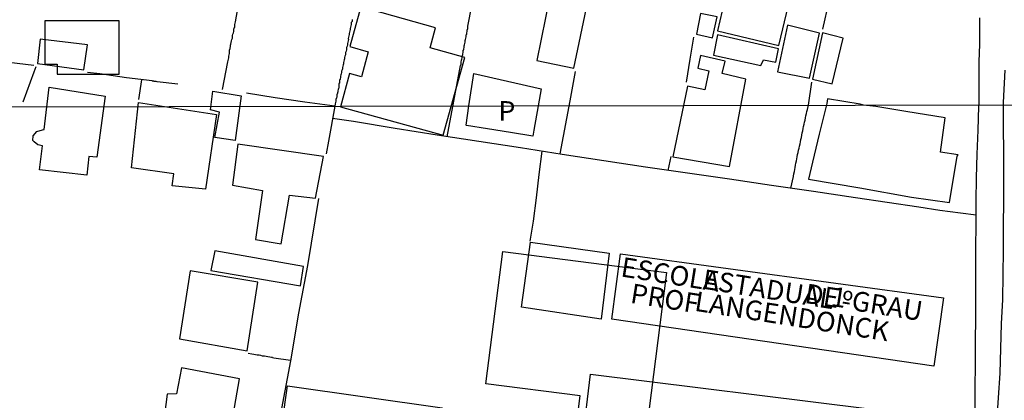
# Model space of a CAD drawing. Units: millimetres. Extents: x 178319 to 180737, y 1660417 to 1663195.
# Drawn here: x 178538 to 178664, y 1662597 to 1662646 of the extents above; entities that cross this region are included whole.
import ezdxf
from ezdxf.enums import TextEntityAlignment as Align

# ---------------------------------------------------------------- set-up
doc = ezdxf.new("R2010")
doc.units = ezdxf.units.MM
doc.header["$MEASUREMENT"] = 0
for name, color, linetype in [('EDIFICACAO_REFERENCIAL', 30, 'Continuous'), ('IMAGEM', 7, 'Continuous'), ('V-EDIFICACAO', 2, 'Continuous'), ('V-EDIFICACAO_IDENTIFICADA', 40, 'Continuous'), ('V-LOTE', 1, 'Continuous'), ('V-NOME_DOS_LOGRADOUROS', 7, 'Continuous'), ('V-QUADRA', 2, 'Continuous'), ('V-TESTADA', 5, 'Continuous'), ('X-LIMITE_1000', 7, 'Continuous')]:
    doc.layers.add(name, color=color, linetype=linetype)
doc.styles.get("Standard").update_dxf_attribs({"font": 'txt.shx', "height": 5})
picture_1 = doc.add_image_def('image1.jpg', size_in_pixel=(4023, 4629))

msp = doc.modelspace()

# ---------------------------------------------------------------- linework, layer by layer
at = {"layer": 'EDIFICACAO_REFERENCIAL'}
for points in [[(178592.12, 1662631.03), (178594.86, 1662640.93), (178590.45, 1662642.16), (178591.15, 1662644.7), (178581.61, 1662647.35), (178580.22, 1662642.32), (178582.58, 1662641.66), (178581.7, 1662638.47), (178580.2, 1662638.88), (178579.03, 1662634.65), (178592.12, 1662631.03)], [(178542.96, 1662638.8), (178550.86, 1662638.8), (178550.86, 1662645.59), (178541.41, 1662645.59), (178541.41, 1662640.05), (178542.96, 1662640.05), (178542.96, 1662638.8)], [(178609.4, 1662576.36), (178593.23, 1662578.41), (178595, 1662592.26), (178608.6, 1662590.53), (178609.53, 1662597.85), (178597.55, 1662599.37), (178599.69, 1662616.2), (178620.54, 1662613.54), (178616.08, 1662578.58), (178609.78, 1662579.38)], [(178568.23, 1662570.36), (178572.31, 1662599.11), (178591.97, 1662596.32), (178587.89, 1662567.57), (178568.23, 1662570.36)]]:
    msp.add_lwpolyline(points, close=True, dxfattribs=at)
at = {"layer": 'V-EDIFICACAO'}
for points in [[(178629.4, 1662654.54), (178627.05, 1662644.33), (178634.86, 1662642.44), (178637.32, 1662652.75), (178629.4, 1662654.54)], [(178605.67, 1662648.72), (178604.05, 1662640.52), (178608.75, 1662639.58), (178610.48, 1662647.82), (178605.67, 1662648.72)], [(178624.87, 1662646.52), (178624.36, 1662643.89), (178626.38, 1662643.42), (178626.98, 1662646.08), (178624.87, 1662646.52)], [(178635.93, 1662645.03), (178634.69, 1662639.11), (178638.73, 1662638.28), (178640.02, 1662644.02), (178635.93, 1662645.03)], [(178540.82, 1662643.26), (178540.45, 1662640.14), (178546.37, 1662639.34), (178546.83, 1662642.55), (178540.82, 1662643.26)], [(178627.02, 1662643.8), (178626.51, 1662641.2), (178632.53, 1662639.88), (178632.91, 1662640.6), (178634.45, 1662640.31), (178634.8, 1662642.04), (178627.02, 1662643.8)], [(178640.41, 1662644.06), (178640.41, 1662644.06), (178639.12, 1662638.14), (178641.64, 1662637.58), (178643.05, 1662643.39), (178640.41, 1662644.06)], [(178623.22, 1662637.25), (178623.22, 1662637.25), (178621.34, 1662628.27), (178628.58, 1662627.04), (178628.58, 1662627.04), (178628.58, 1662627.04), (178630.62, 1662638.14), (178630.62, 1662638.14), (178630.62, 1662638.14), (178630.62, 1662638.14), (178627.63, 1662638.9), (178627.99, 1662640.45), (178624.87, 1662641.19), (178624.52, 1662639.56), (178625.94, 1662639.24), (178625.41, 1662636.8), (178623.22, 1662637.25)], [(178595.37, 1662634.77), (178596.01, 1662638.87), (178604.59, 1662636.93), (178604.21, 1662634.77), (178603.66, 1662631.66), (178603.52, 1662630.92), (178600.69, 1662631.35), (178597.76, 1662631.85), (178595.09, 1662632.26), (178595.02, 1662632.3)], [(178541.96, 1662637.13), (178541.96, 1662637.13), (178549.08, 1662636), (178549.08, 1662636), (178549.08, 1662636), (178548.04, 1662628.25), (178548.04, 1662628.25), (178547.01, 1662628.3), (178546.76, 1662625.94), (178546.76, 1662625.94), (178546.76, 1662625.94), (178540.72, 1662626.63), (178541.12, 1662629.66), (178541.12, 1662629.66), (178540.52, 1662629.79), (178540.03, 1662630.18), (178539.89, 1662630.35), (178539.93, 1662630.96), (178540.38, 1662631.5), (178541.09, 1662631.72), (178541.3, 1662631.74), (178541.96, 1662637.13)], [(178562.49, 1662634.24), (178562.8, 1662636.62), (178566.41, 1662636.05), (178566.41, 1662636.05), (178565.61, 1662630.36), (178565.61, 1662630.36), (178563.06, 1662630.75), (178563.63, 1662633.97), (178562.49, 1662634.24)], [(178640.94, 1662635.06), (178639.97, 1662631.14), (178639.13, 1662627.59), (178638.63, 1662625.44), (178645.14, 1662624.32), (178651.74, 1662623.15), (178656.57, 1662622.46), (178657.54, 1662628.34), (178657.66, 1662628.53), (178655.42, 1662628.87), (178656.03, 1662633.24), (178651.01, 1662634.05), (178647.2, 1662634.68), (178645.62, 1662634.85), (178645.19, 1662634.97), (178641.05, 1662635.64)], [(178553.33, 1662635.21), (178563.26, 1662633.65), (178563.26, 1662633.65), (178561.84, 1662624.14), (178561.84, 1662624.14), (178561.84, 1662624.14), (178557.62, 1662624.58), (178557.62, 1662624.58), (178557.83, 1662626.12), (178552.44, 1662626.88), (178552.44, 1662626.88), (178552.44, 1662626.88), (178552.44, 1662626.88), (178553.33, 1662635.21), (178553.33, 1662635.21), (178553.33, 1662635.21)], [(178565.96, 1662629.9), (178565.31, 1662624.67), (178569.13, 1662624), (178568.2, 1662617.76), (178571.5, 1662617.19), (178572.54, 1662623.38), (178575.85, 1662623.03), (178576.87, 1662628.32), (178565.96, 1662629.9)], [(178563.06, 1662616.29), (178562.55, 1662613.81), (178573.96, 1662611.87), (178574.35, 1662614.29), (178563.06, 1662616.29)], [(178559.92, 1662613.75), (178558.55, 1662605.11), (178567.14, 1662603.58), (178568.53, 1662612.31), (178559.92, 1662613.75)], [(178558.78, 1662601.39), (178558.15, 1662598.08), (178556.97, 1662598.07), (178556.62, 1662595.43), (178557.68, 1662595.13), (178557.4, 1662593.22), (178564.78, 1662591.97), (178566.19, 1662600.02), (178558.78, 1662601.39)]]:
    msp.add_lwpolyline(points, close=True, dxfattribs=at)
at = {"layer": 'V-EDIFICACAO_IDENTIFICADA'}
for points in [[(178603.21, 1662617.4), (178603.21, 1662617.4), (178613.26, 1662615.99), (178613.26, 1662615.99), (178613.26, 1662615.99), (178613.26, 1662615.99), (178612.23, 1662607.6), (178612.23, 1662607.6), (178612.23, 1662607.6), (178612.23, 1662607.6), (178602.1, 1662609.13), (178602.1, 1662609.13), (178602.1, 1662609.13), (178603.21, 1662617.4), (178603.21, 1662617.4), (178603.21, 1662617.4)], [(178614.68, 1662615.91), (178614.68, 1662615.91), (178614.68, 1662615.91), (178614.68, 1662615.91), (178614.68, 1662615.91), (178614.68, 1662615.91), (178614.68, 1662615.91), (178614.68, 1662615.91), (178614.68, 1662615.91), (178614.68, 1662615.91), (178655.82, 1662610.3), (178655.82, 1662610.3), (178655.82, 1662610.3), (178655.82, 1662610.3), (178655.82, 1662610.3), (178655.82, 1662610.3), (178655.82, 1662610.3), (178655.82, 1662610.3), (178655.82, 1662610.3), (178654.58, 1662601.64), (178654.58, 1662601.64), (178654.58, 1662601.64), (178654.58, 1662601.64), (178654.58, 1662601.64), (178654.58, 1662601.64), (178654.58, 1662601.64), (178654.58, 1662601.64), (178613.57, 1662607.62), (178613.57, 1662607.62), (178613.57, 1662607.62), (178613.57, 1662607.62), (178613.57, 1662607.62), (178613.57, 1662607.62), (178613.57, 1662607.62), (178614.68, 1662615.91), (178614.68, 1662615.91), (178614.68, 1662615.91), (178614.68, 1662615.91)]]:
    msp.add_lwpolyline(points, close=True, dxfattribs=at)
msp.add_lwpolyline([(178609.91, 1662592.44), (178610.88, 1662600.62), (178610.88, 1662600.62), (178610.88, 1662600.62), (178610.88, 1662600.62), (178610.88, 1662600.62), (178610.88, 1662600.62), (178610.88, 1662600.62), (178610.88, 1662600.62), (178610.88, 1662600.62), (178610.88, 1662600.62), (178610.88, 1662600.62), (178646.39, 1662596.2)], dxfattribs=at)
at = {"layer": 'V-LOTE'}
for points in [[(178564.02, 1662636.86), (178564.71, 1662640.35), (178564.73, 1662640.55), (178564.78, 1662640.72), (178564.84, 1662640.89), (178564.84, 1662641.1), (178564.88, 1662641.27), (178564.93, 1662641.44), (178564.93, 1662641.61), (178564.93, 1662641.78), (178564.93, 1662641.87), (178564.93, 1662641.91), (178564.97, 1662641.95), (178564.99, 1662642.06), (178565.01, 1662642.12), (178565.05, 1662642.3), (178565.05, 1662642.47), (178565.1, 1662642.61), (178565.14, 1662642.81), (178565.18, 1662643.02), (178565.2, 1662643.19), (178565.27, 1662643.36), (178565.31, 1662643.53), (178565.31, 1662643.7), (178565.33, 1662643.87), (178565.37, 1662643.98), (178565.4, 1662644.04), (178565.44, 1662644.22), (178565.44, 1662644.39), (178565.48, 1662644.55), (178565.5, 1662644.6), (178565.52, 1662644.68), (178565.57, 1662644.77), (178565.57, 1662644.94), (178565.57, 1662645.11), (178565.63, 1662645.28), (178565.67, 1662645.45), (178566.24, 1662648.64)], [(178640.43, 1662644.51), (178641.23, 1662648.1)], [(178592.61, 1662630.82), (178594.33, 1662639.91), (178594.37, 1662639.95), (178594.39, 1662640.08), (178594.41, 1662640.25), (178594.41, 1662640.38), (178594.43, 1662640.55), (178594.45, 1662640.59), (178594.49, 1662640.72), (178594.54, 1662640.89), (178594.54, 1662641.02), (178594.54, 1662641.14), (178594.56, 1662641.18), (178594.6, 1662641.27), (178594.62, 1662641.4), (178594.66, 1662641.57), (178594.66, 1662641.7), (178594.66, 1662641.85), (178594.71, 1662641.87), (178594.73, 1662641.97), (178594.75, 1662642.04), (178594.79, 1662642.21), (178594.79, 1662642.34), (178594.79, 1662642.42), (178594.83, 1662642.51), (178594.88, 1662642.68), (178594.92, 1662642.85), (178594.92, 1662642.98), (178594.92, 1662643.11), (178594.94, 1662643.15), (178594.96, 1662643.21), (178595.01, 1662643.36), (178595.05, 1662643.53), (178595.05, 1662643.66), (178595.05, 1662643.79), (178595.11, 1662643.89), (178595.11, 1662643.95), (178595.13, 1662644.04), (178595.18, 1662644.22), (178595.18, 1662644.34), (178595.18, 1662644.45), (178595.22, 1662644.51), (178595.24, 1662644.51), (178595.24, 1662644.64), (178595.26, 1662644.77), (178595.26, 1662644.9), (178595.26, 1662644.92), (178595.78, 1662647.48)], [(178580.54, 1662645.75), (178580.54, 1662645.58), (178580.52, 1662645.49), (178580.46, 1662645.43), (178580.41, 1662645.36), (178580.41, 1662645.24), (178580.41, 1662645.11), (178580.37, 1662644.94), (178580.31, 1662644.77), (178580.29, 1662644.6), (178580.29, 1662644.47), (178580.24, 1662644.3), (178580.18, 1662644.13), (178580.16, 1662643.96), (178580.16, 1662643.83), (178580.09, 1662643.68), (178580.05, 1662643.49), (178580.03, 1662643.32), (178580.05, 1662643.19), (178580.01, 1662643.02), (178579.96, 1662642.85), (178579.94, 1662642.68), (178579.94, 1662642.55), (178579.88, 1662642.38), (178579.82, 1662642.21), (178579.82, 1662642.04), (178579.79, 1662641.91), (178579.77, 1662641.74), (178579.69, 1662641.57), (178579.69, 1662641.4), (178579.67, 1662641.27), (178579.65, 1662641.18), (178579.6, 1662641.1), (178579.56, 1662640.93), (178579.56, 1662640.76), (178579.5, 1662640.63), (178579.45, 1662640.46), (178579.43, 1662640.29), (178579.41, 1662640.12), (178579.37, 1662639.99), (178579.32, 1662639.82), (178579.3, 1662639.65), (178579.28, 1662639.48), (178579.24, 1662639.35)], [(178660.36, 1662634.88), (178660.36, 1662639.94), (178660.36, 1662640.25), (178660.36, 1662640.55), (178660.36, 1662640.8), (178660.39, 1662641.1), (178660.39, 1662641.4), (178660.39, 1662641.66), (178660.39, 1662641.91), (178660.41, 1662642.17), (178660.41, 1662642.42), (178660.43, 1662642.68), (178660.43, 1662642.94), (178660.43, 1662643.23), (178660.43, 1662643.49), (178660.45, 1662643.79), (178660.45, 1662644.09), (178660.45, 1662644.34), (178660.41, 1662644.6), (178660.41, 1662644.9), (178660.41, 1662645.15), (178660.41, 1662645.41), (178660.41, 1662645.71), (178660.41, 1662645.96)], [(178623.07, 1662637.77), (178623.56, 1662640.72), (178624.01, 1662643.52)], [(178540, 1662639.92), (178535.76, 1662640.42)], [(178540.25, 1662639.72), (178540.01, 1662639.07), (178538.58, 1662635.23)], [(178579.24, 1662639.35), (178579.18, 1662639.18), (178579.18, 1662639.01), (178579.11, 1662638.84), (178579.09, 1662638.71), (178579.05, 1662638.54), (178579.05, 1662638.37), (178579.01, 1662638.2), (178578.99, 1662638.13), (178578.94, 1662638.07), (178578.92, 1662638.07), (178578.92, 1662637.9), (178578.92, 1662637.73), (178578.9, 1662637.64), (178578.84, 1662637.62), (178578.84, 1662637.47), (178578.82, 1662637.3), (178578.84, 1662637.15), (178578.82, 1662637.05), (178578.77, 1662636.98), (178578.73, 1662636.83), (178578.71, 1662636.66), (178578.71, 1662636.49), (178578.66, 1662636.45), (178578.66, 1662636.34), (178578.62, 1662636.32), (178578.62, 1662636.26), (178578.6, 1662636.23), (178578.58, 1662636.19), (178578.58, 1662636.02), (178578.56, 1662635.85), (178578.54, 1662635.79), (178578.52, 1662635.72), (178578.49, 1662635.68), (178578.45, 1662635.55), (178578.45, 1662635.38), (178578.39, 1662635.21), (178578.34, 1662635.04), (178578.31, 1662634.72)], [(178608.92, 1662639.13), (178608.24, 1662635.41), (178606.96, 1662628.64)], [(178558.32, 1662637.51), (178555.72, 1662637.83), (178555.59, 1662637.86), (178555.46, 1662637.88), (178555.33, 1662637.88), (178555.26, 1662637.9), (178555.2, 1662637.92), (178555.12, 1662637.92), (178555.05, 1662637.94), (178551.78, 1662638.32), (178548.39, 1662638.83), (178546.84, 1662639.02)], [(178553.36, 1662635.59), (178553.77, 1662638.09)], [(178638.61, 1662634.86), (178639.03, 1662637.76)], [(178578.31, 1662634.72), (178574.48, 1662635.23), (178570.74, 1662635.8), (178567.09, 1662636.36)], [(178578.31, 1662634.72), (178577.51, 1662630.25), (178577.23, 1662628.65)], [(178636.37, 1662624.27), (178636.71, 1662625.78), (178636.7, 1662625.82), (178636.75, 1662626.1), (178636.83, 1662626.4), (178636.88, 1662626.65), (178636.9, 1662626.91), (178636.96, 1662627.21), (178637, 1662627.46), (178637.07, 1662627.76), (178637.13, 1662628.01), (178637.17, 1662628.27), (178637.22, 1662628.57), (178637.3, 1662628.82), (178637.34, 1662629.12), (178637.43, 1662629.37), (178637.47, 1662629.63), (178637.55, 1662629.93), (178637.6, 1662630.18), (178637.64, 1662630.48), (178637.73, 1662630.74), (178637.77, 1662631.03), (178637.83, 1662631.33), (178637.89, 1662631.59), (178637.96, 1662631.88), (178638, 1662632.14), (178638.06, 1662632.44), (178638.11, 1662632.69), (178638.19, 1662632.95), (178638.24, 1662633.25), (178638.28, 1662633.5), (178638.37, 1662633.8), (178638.41, 1662634.05), (178638.47, 1662634.31), (178638.61, 1662634.86)], [(178659.85, 1662595.92), (178659.84, 1662598.87), (178659.86, 1662601.83), (178659.88, 1662604.79), (178659.9, 1662607.75), (178659.92, 1662610.71), (178659.93, 1662613.69), (178659.94, 1662616.67), (178659.95, 1662619.65), (178659.96, 1662622.63), (178660.02, 1662625.61), (178660.11, 1662628.63), (178660.2, 1662631.65), (178660.29, 1662634.67), (178660.36, 1662634.88)], [(178659.95, 1662620.85), (178657.98, 1662621.1), (178655.32, 1662621.44), (178652.66, 1662621.85), (178644.62, 1662623.04), (178639.24, 1662623.85), (178633.9, 1662624.63), (178628.56, 1662625.41), (178623.22, 1662626.19), (178617.88, 1662626.97), (178612.57, 1662627.78), (178607.26, 1662628.59), (178601.95, 1662629.4), (178596.64, 1662630.21), (178591.33, 1662631.02), (178586.02, 1662631.9), (178580.71, 1662632.78), (178578.03, 1662633.17)], [(178604.65, 1662628.99), (178604.3, 1662626.01), (178603.93, 1662623.05), (178603.56, 1662620.09), (178603.15, 1662617.55)], [(178620.75, 1662626.55), (178621.13, 1662628.3)], [(178576.22, 1662622.97), (178574.83, 1662614.43), (178573.69, 1662608.35), (178572.68, 1662602.3), (178571.54, 1662596.22), (178570.4, 1662590.39), (178569.36, 1662584.56), (178568.32, 1662578.73), (178567.18, 1662572.87), (178566.23, 1662566.82), (178565.32, 1662560.77), (178564.41, 1662554.72), (178563.53, 1662548.7), (178562.65, 1662542.68)], [(178572.69, 1662602.35), (178570.54, 1662602.65), (178570.4, 1662602.68), (178570.4, 1662602.72), (178570.27, 1662602.72), (178570.06, 1662602.77), (178569.8, 1662602.83), (178569.59, 1662602.85), (178569.38, 1662602.89), (178569.12, 1662602.91), (178568.91, 1662602.96), (178568.7, 1662603.02), (178568.44, 1662603.04), (178568.23, 1662603.08), (178568.02, 1662603.11), (178567.76, 1662603.15), (178567.29, 1662603.22)]]:
    msp.add_lwpolyline(points, dxfattribs=at)
at = {"layer": 'V-QUADRA'}
for points in [[(178663.46, 1662634.88), (178663.46, 1662635.17), (178663.65, 1662639.32)], [(178662.59, 1662594.43), (178662.81, 1662597.58), (178663.03, 1662600.73), (178663.1, 1662603.86), (178663.17, 1662606.99), (178663.34, 1662610.12), (178663.4, 1662613.25), (178663.46, 1662616.38), (178663.45, 1662619.51), (178663.47, 1662622.64), (178663.49, 1662625.77), (178663.5, 1662628.9), (178663.46, 1662632.01), (178663.44, 1662634.61), (178663.46, 1662634.88)]]:
    msp.add_lwpolyline(points, dxfattribs=at)
at = {"layer": 'V-TESTADA'}
for points in [[(178660.36, 1662634.88), (178660.36, 1662639.94), (178660.36, 1662640.25), (178660.36, 1662640.55), (178660.36, 1662640.8), (178660.39, 1662641.1), (178660.39, 1662641.4), (178660.39, 1662641.66), (178660.39, 1662641.91), (178660.41, 1662642.17), (178660.41, 1662642.42), (178660.43, 1662642.68), (178660.43, 1662642.94), (178660.43, 1662643.23), (178660.43, 1662643.49), (178660.45, 1662643.79), (178660.45, 1662644.09), (178660.45, 1662644.34), (178660.41, 1662644.6), (178660.41, 1662644.9), (178660.41, 1662645.15), (178660.41, 1662645.41), (178660.41, 1662645.71), (178660.41, 1662645.96)], [(178659.85, 1662595.92), (178659.84, 1662598.87), (178659.86, 1662601.83), (178659.88, 1662604.79), (178659.9, 1662607.75), (178659.92, 1662610.71), (178659.93, 1662613.69), (178659.94, 1662616.67), (178659.95, 1662619.65), (178659.96, 1662622.63), (178660.02, 1662625.61), (178660.11, 1662628.63), (178660.2, 1662631.65), (178660.29, 1662634.67), (178660.36, 1662634.88)]]:
    msp.add_lwpolyline(points, dxfattribs=at)
at = {"layer": 'X-LIMITE_1000'}
msp.add_line((180731.95, 1662638.7), (178323.44, 1662634.22), dxfattribs=at)

# ---------------------------------------------------------------- texts
at = {"layer": 'V-NOME_DOS_LOGRADOUROS'}
msp.add_text('P', height=2.5, dxfattribs=at).set_placement((178599.14, 1662632.08), align=Align.BOTTOM_LEFT)
for s, p in [('ESCOLA', (178614.49, 1662612.29)), ('ESTADUAL', (178624.86, 1662610.74)), ('PROF', (178615.71, 1662608.93)), ('DE', (178637.9, 1662608.92)), ('1', (178641.24, 1662608.54)), ('LANGENDONCK', (178623.88, 1662607.92)), ('º', (178642.5, 1662607.85)), ('GRAU', (178643.86, 1662608.01)), ('-', (178642.56, 1662608.03))]:
    msp.add_text(s, height=2.5, rotation=351, dxfattribs=at).set_placement(p, align=Align.BOTTOM_LEFT)

# ---------------------------------------------------------------- referenced raster images: frames only (the image files are external)
at = {"layer": 'IMAGEM'}
image = msp.add_image(picture_1, insert=(178322.92, 1660417.06), size_in_units=(2414.09, 2777.73), dxfattribs=at)
image.dxf.flags = 7

doc.saveas('drawing.dxf')
